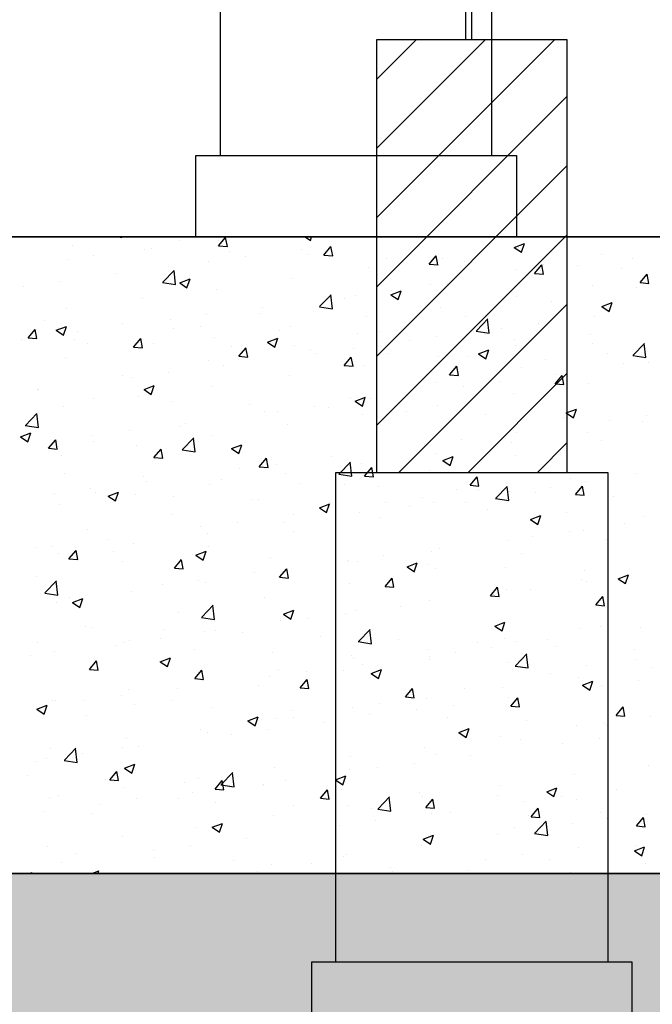
# Model space of a CAD drawing. Units: inches. Extents: x 422436 to 658531, y -172402 to 55707.
# Drawn here: x 434619 to 435265, y -142414 to -141409 of the extents above; entities that cross this region are included whole.
import ezdxf

# ---------------------------------------------------------------- set-up
doc = ezdxf.new("R2010")
doc.units = ezdxf.units.IN
doc.header["$MEASUREMENT"] = 0
doc.layers.add('freecads.com', color=7, linetype='Continuous')
doc.styles.add('$1$ISO', font='isocp2.shx', dxfattribs={"width": 0.8})
doc.styles.add('1650 X LVL 400$0$ISO', font='isocp2.shx', dxfattribs={"width": 0.8})

# ---------------------------------------------------------------- blocks, each defined once
blk = doc.blocks.new('A$C4611967c')
at = {"layer": 'freecads.com'}
h = blk.add_hatch(color=256, dxfattribs=at)
h.dxf.hatch_style = 1
h.paths.add_polyline_path([(8312.2, 5482.4), (7912.2, 5482.4), (7912.2, 882), (14062.2, 882), (14062.2, 5482.4), (13762.2, 5482.4), (13762.2, 1482.4), (10862.2, 1482.4), (10862.2, 5482.4), (10562.2, 5482.4), (10562.2, 1482.4), (8312.2, 1482.4)])
for p, q in [((9090.7, 2715.7), (9090.7, 2215.5)), ((9368.2, 2215.5), (9368.2, 2715.7)), ((9065.7, 2132.2), (9065.7, 2215.5)), ((9065.7, 2215.5), (9393.2, 2215.5)), ((9393.2, 2215.5), (9393.2, 2132.2)), ((8986.6, 2132.2), (8990.4, 2131.8)), ((8990.4, 2131.8), (8990.3, 2132.2)), ((9089, 2123.2), (9096.2, 2131.8)), ((9098, 2122.4), (9096.2, 2131.8)), ((9177.6, 2132.2), (9182.9, 2128.6)), ((9182.9, 2128.6), (9184.1, 2132.2)), ((9268, 2131.9), (9268, 2131.9)), ((8940, 2124), (8940, 2124)), ((9049.1, 2128.4), (9049.1, 2128.4)), ((9088.8, 2128.9), (9088.8, 2128.9)), ((9089, 2123.2), (9098, 2122.4)), ((9196.6, 2113.8), (9203.8, 2122.4)), ((9205.6, 2113), (9203.8, 2122.4)), ((9391, 2121.6), (9401.5, 2125.7)), ((9391, 2121.6), (9398.4, 2116.6)), ((9395.5, 2121.7), (9395.5, 2121.7)), ((9398.4, 2116.6), (9401.5, 2125.7)), ((8961.6, 2113.4), (8961.6, 2113.4)), ((9013, 2119.3), (9013, 2119.3)), ((9020.1, 2120.6), (9020.1, 2120.6)), ((9100.1, 2117.2), (9100.1, 2117.2)), ((9116.5, 2112), (9116.5, 2112)), ((9173.3, 2119.4), (9173.3, 2119.4)), ((9180.2, 2113.9), (9180.2, 2113.9)), ((9196.6, 2113.8), (9205.6, 2113)), ((9304.2, 2104.4), (9311.4, 2113)), ((9313.1, 2103.6), (9311.4, 2113)), ((9480.3, 2114), (9480.3, 2114)), ((8936, 2108.8), (8936, 2108.8)), ((9078.9, 2107), (9078.9, 2107)), ((9260.3, 2110.5), (9260.3, 2110.5)), ((9304.2, 2104.4), (9313.2, 2103.6)), ((9317.6, 2110.4), (9317.6, 2110.4)), ((9340.3, 2107.1), (9340.3, 2107.1)), ((9411.8, 2095), (9419, 2103.6)), ((9420.7, 2094.2), (9419, 2103.6)), ((9420.4, 2103.7), (9420.4, 2103.7)), ((9455.2, 2102.6), (9455.2, 2102.6)), ((9512, 2110.1), (9512, 2110.1)), ((8984.2, 2094.5), (8984.2, 2094.5)), ((9032.1, 2086), (9043.8, 2098.1)), ((9045.2, 2083.6), (9043.6, 2097.9)), ((9241.9, 2100.8), (9241.9, 2100.8)), ((9392.8, 2099), (9392.8, 2099)), ((9411.8, 2095), (9420.7, 2094.2)), ((9417.7, 2097.6), (9417.7, 2097.6)), ((9500.5, 2100.3), (9500.5, 2100.3)), ((9519.4, 2085.6), (9526.6, 2094.2)), ((9528.3, 2084.8), (9526.6, 2094.2)), ((8889.8, 2082.1), (8889.8, 2082.1)), ((8927.4, 2087.1), (8927.4, 2087.1)), ((9031.9, 2085.7), (9045.2, 2083.6)), ((9049.4, 2085.3), (9059.9, 2089.3)), ((9049.4, 2085.3), (9056.8, 2080.2)), ((9056.8, 2080.2), (9059.9, 2089.3)), ((9164.9, 2090.3), (9164.9, 2090.3)), ((9305.4, 2084), (9305.4, 2084)), ((9322.9, 2085.2), (9322.9, 2085.2)), ((9470.7, 2082.3), (9470.7, 2082.3)), ((9519.4, 2085.6), (9528.3, 2084.8)), ((9087, 2079), (9087, 2079)), ((9192.2, 2061.1), (9203.9, 2073.3)), ((9205.3, 2058.8), (9203.6, 2073)), ((9228.6, 2072.7), (9228.6, 2072.7)), ((9264.9, 2073.2), (9275.5, 2077.3)), ((9264.9, 2073.2), (9272.4, 2068.2)), ((9266.1, 2077.7), (9266.1, 2077.7)), ((9272.4, 2068.2), (9275.4, 2077.3)), ((9393.7, 2071.7), (9393.7, 2071.7)), ((9516.3, 2081.1), (9516.3, 2081.1)), ((9011.2, 2069.4), (9011.2, 2069.4)), ((9217.9, 2069), (9217.9, 2069)), ((9428.8, 2066.1), (9428.8, 2066.1)), ((9480.5, 2061.2), (9491, 2065.3)), ((9480.5, 2061.2), (9488, 2056.2)), ((9488, 2056.2), (9491, 2065.3)), ((8934.2, 2058.8), (8934.2, 2058.8)), ((9077, 2052.8), (9077, 2052.8)), ((9130.4, 2053.9), (9130.4, 2053.9)), ((9133.8, 2060.3), (9133.8, 2060.3)), ((9192, 2060.9), (9205.3, 2058.8)), ((9315.8, 2060.5), (9315.8, 2060.5)), ((8910.8, 2047.4), (8910.8, 2047.4)), ((8990.8, 2044), (8990.8, 2044)), ((9039.5, 2047.9), (9039.5, 2047.9)), ((9240.1, 2050.9), (9240.1, 2050.9)), ((9341.3, 2051), (9341.3, 2051)), ((9352.3, 2036.3), (9364, 2048.5)), ((9365.4, 2034), (9363.7, 2048.2)), ((9415.7, 2043.4), (9415.7, 2043.4)), ((9472.6, 2050.9), (9472.6, 2050.9)), ((8894.6, 2029.2), (8901.9, 2037.8)), ((8903.6, 2028.4), (8901.9, 2037.8)), ((8923.3, 2036.9), (8933.8, 2040.9)), ((8923.3, 2036.9), (8930.8, 2031.8)), ((8930.8, 2031.8), (8933.8, 2040.9)), ((8944.7, 2035.4), (8944.7, 2035.4)), ((9042.9, 2038.9), (9042.9, 2038.9)), ((9070.9, 2040.6), (9070.9, 2040.6)), ((9151, 2037.2), (9151, 2037.2)), ((9163, 2040.3), (9163, 2040.3)), ((9231.1, 2033.8), (9231.1, 2033.8)), ((9253.8, 2036), (9253.8, 2036)), ((9352.1, 2036), (9365.4, 2034)), ((9378.2, 2038.5), (9378.2, 2038.5)), ((9468.9, 2032.4), (9468.9, 2032.4)), ((8887.9, 2027.9), (8887.9, 2027.9)), ((8894.6, 2029.2), (8903.6, 2028.4)), ((8942.4, 2027.2), (8942.4, 2027.2)), ((8955.4, 2023.9), (8955.4, 2023.9)), ((9002.2, 2019.8), (9009.5, 2028.4)), ((9011.2, 2019), (9009.5, 2028.4)), ((9022.5, 2023.8), (9022.5, 2023.8)), ((9085.1, 2029.1), (9085.1, 2029.1)), ((9138.9, 2024.9), (9149.4, 2028.9)), ((9138.9, 2024.9), (9146.4, 2019.8)), ((9146.4, 2019.8), (9149.4, 2028.9)), ((9166.3, 2021), (9166.3, 2021)), ((9283.5, 2026), (9283.5, 2026)), ((9311.1, 2030.4), (9311.1, 2030.4)), ((9391.2, 2027.1), (9391.2, 2027.1)), ((9391.9, 2021.8), (9391.9, 2021.8)), ((9471.3, 2023.7), (9471.3, 2023.7)), ((9512.4, 2011.5), (9524.1, 2023.6)), ((9525.5, 2009.1), (9523.8, 2023.4)), ((9002.2, 2019.8), (9011.2, 2019)), ((9009.4, 2019.5), (9009.4, 2019.5)), ((9102.5, 2020.4), (9102.5, 2020.4)), ((9109.8, 2010.4), (9117.1, 2019)), ((9118.8, 2009.6), (9117, 2019)), ((9182.6, 2017.1), (9182.6, 2017.1)), ((9189.1, 2013.6), (9189.1, 2013.6)), ((9226.7, 2018.5), (9226.7, 2018.5)), ((9262.7, 2013.7), (9262.7, 2013.7)), ((9354.5, 2012.9), (9365, 2016.9)), ((9354.5, 2012.9), (9361.9, 2007.8)), ((9361.9, 2007.8), (9365, 2016.9)), ((9486.1, 2013.6), (9486.1, 2013.6)), ((9512.1, 2011.2), (9525.5, 2009.1)), ((8932.3, 2008.9), (8932.3, 2008.9)), ((9078.9, 2006), (9078.9, 2006)), ((9094.4, 2001.1), (9094.4, 2001.1)), ((9109.8, 2010.4), (9118.8, 2009.6)), ((9217.4, 2001), (9224.6, 2009.6)), ((9217.4, 2001), (9226.4, 2000.2)), ((9226.4, 2000.2), (9224.6, 2009.6)), ((9238.2, 2000.9), (9238.2, 2000.9)), ((9314, 2010.6), (9314, 2010.6)), ((9342.8, 2010.3), (9342.8, 2010.3)), ((9422.8, 2006.9), (9422.8, 2006.9)), ((9502.9, 2003.5), (9502.9, 2003.5)), ((9527.8, 2004.2), (9527.8, 2004.2)), ((8991.4, 1991), (8991.4, 1991)), ((9037.6, 1993.6), (9037.6, 1993.6)), ((9325, 1991.6), (9332.2, 2000.2)), ((9325, 1991.6), (9334, 1990.8)), ((9334, 1990.8), (9332.2, 2000.2)), ((9398.6, 1998.5), (9398.6, 1998.5)), ((9432.6, 1982.1), (9439.8, 1990.8)), ((9433.1, 1991.7), (9433.1, 1991.7)), ((9441.5, 1981.4), (9439.8, 1990.8)), ((9000, 1988.7), (9000, 1988.7)), ((9161.2, 1990.4), (9161.2, 1990.4)), ((9311.1, 1983.5), (9311.1, 1983.5)), ((9376.3, 1984.3), (9376.3, 1984.3)), ((9432.6, 1982.1), (9441.6, 1981.4)), ((9467.1, 1982.4), (9467.1, 1982.4)), ((8903.9, 1976), (8903.9, 1976)), ((8905.3, 1976.2), (8905.3, 1976.2)), ((9012.9, 1976.5), (9023.4, 1980.5)), ((9012.9, 1976.5), (9020.3, 1971.5)), ((9020.3, 1971.5), (9023.4, 1980.5)), ((9083.3, 1979.1), (9083.3, 1979.1)), ((9338.7, 1979.3), (9338.7, 1979.3)), ((9390.1, 1971.9), (9390.1, 1971.9)), ((8961, 1967.7), (8961, 1967.7)), ((9007.5, 1969.5), (9007.5, 1969.5)), ((9041.1, 1964.3), (9041.1, 1964.3)), ((9121.1, 1961), (9121.1, 1961)), ((9223.6, 1968.5), (9223.6, 1968.5)), ((9228.5, 1964.5), (9239, 1968.5)), ((9228.5, 1964.5), (9235.9, 1959.4)), ((9235.9, 1959.4), (9238.9, 1968.5)), ((9244, 1966.8), (9244, 1966.8)), ((9312.2, 1960.6), (9312.2, 1960.6)), ((8891.9, 1939.8), (8903.6, 1952)), ((8905, 1937.5), (8903.4, 1951.8)), ((8930.5, 1959), (8930.5, 1959)), ((9136.1, 1953.5), (9136.1, 1953.5)), ((9149.6, 1954.4), (9149.6, 1954.4)), ((9187.2, 1959.4), (9187.2, 1959.4)), ((9201.2, 1957.6), (9201.2, 1957.6)), ((9236.4, 1951), (9236.4, 1951)), ((9281.3, 1954.2), (9281.3, 1954.2)), ((9361.4, 1950.8), (9361.4, 1950.8)), ((9444, 1952.5), (9454.5, 1956.5)), ((9444, 1952.5), (9451.5, 1947.4)), ((9451.5, 1947.4), (9454.5, 1956.5)), ((9054.9, 1942), (9054.9, 1942)), ((9441.4, 1947.4), (9441.4, 1947.4)), ((9488.4, 1945.1), (9488.4, 1945.1)), ((9521.5, 1944), (9521.5, 1944)), ((9525.9, 1950), (9525.9, 1950)), ((8886.8, 1928.1), (8897.4, 1932.1)), ((8891.7, 1939.6), (8905, 1937.5)), ((8894.3, 1923.1), (8897.3, 1932.1)), ((8998.1, 1934.5), (8998.1, 1934.5)), ((9048.7, 1938.5), (9048.7, 1938.5)), ((9159.4, 1940.5), (9159.4, 1940.5)), ((9393.6, 1932.6), (9393.6, 1932.6)), ((9465.3, 1932.5), (9465.3, 1932.5)), ((8886.8, 1928.1), (8894.3, 1923.1)), ((8915.5, 1916.4), (8922.7, 1925)), ((8924.4, 1915.6), (8922.7, 1925)), ((8960.5, 1929.5), (8960.5, 1929.5)), ((8961.2, 1923.5), (8961.2, 1923.5)), ((9052, 1915), (9063.7, 1927.2)), ((9065.1, 1912.7), (9063.4, 1926.9)), ((9081.5, 1929.2), (9081.5, 1929.2)), ((9336.8, 1925.1), (9336.8, 1925.1)), ((9388.3, 1921.9), (9388.3, 1921.9)), ((9479.9, 1924.1), (9479.9, 1924.1)), ((8915.5, 1916.4), (8924.4, 1915.6)), ((9005.7, 1919.6), (9005.7, 1919.6)), ((9023, 1907), (9030.3, 1915.6)), ((9032, 1906.2), (9030.3, 1915.6)), ((9051.8, 1914.8), (9065.1, 1912.7)), ((9102.4, 1916.1), (9112.9, 1920.1)), ((9102.4, 1916.1), (9109.9, 1911.1)), ((9109.9, 1911.1), (9112.9, 1920.1)), ((9299.3, 1920.2), (9299.3, 1920.2)), ((9310.3, 1910.7), (9310.3, 1910.7)), ((8928.7, 1909), (8928.7, 1909)), ((9023, 1907), (9032, 1906.2)), ((9130.6, 1897.6), (9137.9, 1906.2)), ((9139.6, 1896.8), (9137.9, 1906.2)), ((9204.5, 1907.7), (9204.5, 1907.7)), ((9212.1, 1890.2), (9223.8, 1902.4)), ((9225.2, 1887.9), (9223.5, 1902.1)), ((9234.6, 1901.1), (9234.6, 1901.1)), ((9318, 1904.1), (9328.5, 1908.1)), ((9318, 1904.1), (9325.4, 1899)), ((9325.4, 1899), (9328.5, 1908.1)), ((9392.4, 1909), (9392.4, 1909)), ((8931.8, 1891.1), (8931.8, 1891.1)), ((9110.2, 1895.3), (9110.2, 1895.3)), ((9130.6, 1897.6), (9139.6, 1896.8)), ((9147.7, 1900.2), (9147.7, 1900.2)), ((9157.6, 1890.5), (9157.6, 1890.5)), ((9238.2, 1888.1), (9245.5, 1896.8)), ((9247.2, 1887.3), (9245.4, 1896.8)), ((9304.9, 1894), (9304.9, 1894)), ((9486.5, 1890.8), (9486.5, 1890.8)), ((9515.8, 1891.1), (9515.8, 1891.1)), ((9011.9, 1887.7), (9011.9, 1887.7)), ((9015.4, 1882.8), (9015.4, 1882.8)), ((9091.9, 1884.3), (9091.9, 1884.3)), ((9172, 1880.9), (9172, 1880.9)), ((9211.9, 1889.9), (9225.2, 1887.9)), ((9238.2, 1888.1), (9247.2, 1887.4)), ((9345.8, 1878.7), (9353, 1887.3)), ((9354.8, 1877.9), (9353, 1887.3)), ((9448.9, 1885.9), (9448.9, 1885.9)), ((9463.4, 1882.6), (9463.4, 1882.6)), ((8921.1, 1870.4), (8921.1, 1870.4)), ((8958.6, 1875.3), (8958.6, 1875.3)), ((8963.4, 1870.9), (8963.4, 1870.9)), ((8976.4, 1867.7), (8986.9, 1871.7)), ((8983.8, 1862.7), (8986.9, 1871.7)), ((9079.7, 1879.3), (9079.7, 1879.3)), ((9217.4, 1879), (9217.4, 1879)), ((9252.1, 1877.5), (9252.1, 1877.5)), ((9332.2, 1874.2), (9332.2, 1874.2)), ((9345.8, 1878.7), (9354.8, 1877.9)), ((9354.2, 1873.4), (9354.2, 1873.4)), ((9372.2, 1865.4), (9383.9, 1877.5)), ((9385.3, 1863), (9383.6, 1877.3)), ((9386.4, 1872), (9386.4, 1872)), ((9412.2, 1870.8), (9412.2, 1870.8)), ((9428.3, 1876.1), (9428.3, 1876.1)), ((9453.4, 1869.3), (9460.6, 1877.9)), ((9462.4, 1868.5), (9460.6, 1877.9)), ((8976.4, 1867.7), (8983.8, 1862.7)), ((9003.9, 1869.7), (9003.9, 1869.7)), ((9043.5, 1867.5), (9043.5, 1867.5)), ((9123.6, 1864.2), (9123.6, 1864.2)), ((9130, 1864), (9130, 1864)), ((9203.6, 1860.8), (9203.6, 1860.8)), ((9259.8, 1861), (9259.8, 1861)), ((9297.4, 1865.9), (9297.4, 1865.9)), ((9308.5, 1860.8), (9308.5, 1860.8)), ((9340.9, 1861.1), (9340.9, 1861.1)), ((9371.9, 1865.1), (9385.3, 1863)), ((9453.4, 1869.3), (9462.4, 1868.5)), ((9492.3, 1867.4), (9492.3, 1867.4)), ((8926.9, 1859.1), (8926.9, 1859.1)), ((9192, 1855.7), (9202.5, 1859.7)), ((9192, 1855.7), (9199.4, 1850.7)), ((9199.4, 1850.7), (9202.4, 1859.7)), ((9232.8, 1851.1), (9232.8, 1851.1)), ((9283.7, 1857.4), (9283.7, 1857.4)), ((9363.8, 1854), (9363.8, 1854)), ((9443.9, 1850.6), (9443.9, 1850.6)), ((9042.5, 1849), (9042.5, 1849)), ((9108.3, 1841), (9108.3, 1841)), ((9155.7, 1840.6), (9155.7, 1840.6)), ((9165.1, 1848.5), (9165.1, 1848.5)), ((9253.4, 1846.1), (9253.4, 1846.1)), ((9407.5, 1843.7), (9418, 1847.7)), ((9407.5, 1843.7), (9415, 1838.7)), ((9415, 1838.7), (9418, 1847.7)), ((9523.9, 1847.2), (9523.9, 1847.2)), ((8955, 1834), (8955, 1834)), ((9070.7, 1836.1), (9070.7, 1836.1)), ((9165.9, 1831.1), (9165.9, 1831.1)), ((9447, 1831.7), (9447, 1831.7)), ((9461.6, 1832.6), (9461.6, 1832.6)), ((9503.8, 1839.2), (9503.8, 1839.2)), ((8976, 1823.6), (8976, 1823.6)), ((9077.8, 1829.3), (9077.8, 1829.3)), ((9384.6, 1822.1), (9384.6, 1822.1)), ((9409.4, 1826.7), (9409.4, 1826.7)), ((9485.6, 1823.6), (9485.6, 1823.6)), ((8901.9, 1814.8), (8901.9, 1814.8)), ((8919.2, 1816.1), (8919.2, 1816.1)), ((8936.3, 1803.6), (8943.5, 1812.2)), ((8945.2, 1802.8), (8943.5, 1812.2)), ((8982, 1811.5), (8982, 1811.5)), ((9002.1, 1819.7), (9002.1, 1819.7)), ((9065.9, 1807.3), (9076.4, 1811.4)), ((9073.4, 1802.3), (9076.4, 1811.4)), ((9078.4, 1816.1), (9078.4, 1816.1)), ((9306.7, 1810.8), (9306.7, 1810.8)), ((9314.7, 1814.3), (9314.7, 1814.3)), ((8925.1, 1809.2), (8925.1, 1809.2)), ((8936.3, 1803.6), (8945.2, 1802.8)), ((8990.9, 1801), (8990.9, 1801)), ((9043.9, 1794.1), (9051.1, 1802.8)), ((9052.8, 1793.3), (9051.1, 1802.7)), ((9062.1, 1808.1), (9062.1, 1808.1)), ((9065.9, 1807.3), (9073.4, 1802.3)), ((9142.2, 1804.7), (9142.2, 1804.7)), ((9220.4, 1801.8), (9220.4, 1801.8)), ((9222.2, 1801.3), (9222.2, 1801.3)), ((9230.9, 1801.2), (9230.9, 1801.2)), ((9257.9, 1806.8), (9257.9, 1806.8)), ((9398.1, 1808.6), (9398.1, 1808.6)), ((9043.9, 1794.1), (9052.8, 1793.4)), ((9151.4, 1784.7), (9158.7, 1793.3)), ((9153.9, 1790.7), (9153.9, 1790.7)), ((9160.4, 1783.9), (9158.7, 1793.3)), ((9281.5, 1795.3), (9292, 1799.3)), ((9281.5, 1795.3), (9289, 1790.3)), ((9288.9, 1790.3), (9292, 1799.3)), ((9302.3, 1797.9), (9302.3, 1797.9)), ((9310.7, 1793.6), (9310.7, 1793.6)), ((9382.4, 1794.5), (9382.4, 1794.5)), ((9462.5, 1791.2), (9462.5, 1791.2)), ((8903.5, 1786), (8903.5, 1786)), ((8911.8, 1768.9), (8923.5, 1781.1)), ((8924.9, 1766.6), (8923.2, 1780.8)), ((9068.8, 1781.9), (9068.8, 1781.9)), ((9125.6, 1789.4), (9125.6, 1789.4)), ((9151.4, 1784.7), (9160.4, 1783.9)), ((9259, 1775.3), (9266.3, 1783.9)), ((9268, 1774.5), (9266.3, 1783.9)), ((9459.8, 1782.7), (9459.8, 1782.7)), ((9464.3, 1780), (9464.3, 1780)), ((9497.1, 1783.3), (9507.6, 1787.3)), ((9497.1, 1783.3), (9504.5, 1778.3)), ((9504.5, 1778.3), (9507.6, 1787.3)), ((9000.2, 1769.8), (9000.2, 1769.8)), ((9031.3, 1776.9), (9031.3, 1776.9)), ((9076, 1779.4), (9076, 1779.4)), ((9223.2, 1778.6), (9223.2, 1778.6)), ((9259, 1775.3), (9268, 1774.5)), ((9366.6, 1765.9), (9373.9, 1774.5)), ((9375.6, 1765.1), (9373.8, 1774.5)), ((9382.8, 1772.1), (9382.8, 1772.1)), ((9407.5, 1772.5), (9407.5, 1772.5)), ((8911.6, 1768.6), (8924.9, 1766.6)), ((8936.5, 1764.5), (8936.5, 1764.5)), ((8939.9, 1758.9), (8950.4, 1763)), ((8947.3, 1753.9), (8950.4, 1763)), ((9135.7, 1763.6), (9135.7, 1763.6)), ((9304.9, 1760.9), (9304.9, 1760.9)), ((9366.6, 1765.9), (9375.6, 1765.1)), ((9370, 1767.6), (9370, 1767.6)), ((9474.2, 1756.5), (9481.4, 1765.1)), ((9483.2, 1755.7), (9481.4, 1765.1)), ((8923.2, 1759.2), (8923.2, 1759.2)), ((8939.9, 1758.9), (8947.3, 1753.9)), ((9071.9, 1744.1), (9083.6, 1756.2)), ((9085, 1741.7), (9083.3, 1756)), ((9155.5, 1746.9), (9166, 1751)), ((9162.9, 1741.9), (9166, 1751)), ((9229.1, 1751.3), (9229.1, 1751.3)), ((9275.3, 1755.1), (9275.3, 1755.1)), ((9474.2, 1756.5), (9483.2, 1755.7)), ((9048.2, 1748.5), (9048.2, 1748.5)), ((9071.7, 1743.8), (9085, 1741.7)), ((9152.1, 1740.7), (9152.1, 1740.7)), ((9155.5, 1746.9), (9162.9, 1741.9)), ((9180.9, 1742.7), (9180.9, 1742.7)), ((9218.4, 1747.6), (9218.4, 1747.6)), ((8952.8, 1734.8), (8952.8, 1734.8)), ((8960.8, 1733.5), (8960.8, 1733.5)), ((9032.9, 1731.4), (9032.9, 1731.4)), ((9074.2, 1729.5), (9074.2, 1729.5)), ((9086.2, 1730.2), (9086.2, 1730.2)), ((9232, 1719.2), (9243.7, 1731.4)), ((9245.1, 1716.9), (9243.4, 1731.2)), ((9371, 1734.9), (9381.5, 1738.9)), ((9371, 1734.9), (9378.5, 1729.9)), ((9378.5, 1729.9), (9381.5, 1738.9)), ((9458, 1732.8), (9458, 1732.8)), ((9479.4, 1734.1), (9479.4, 1734.1)), ((9519.6, 1733.3), (9519.6, 1733.3)), ((8998.4, 1719.9), (8998.4, 1719.9)), ((9029.3, 1722.7), (9029.3, 1722.7)), ((9113, 1728), (9113, 1728)), ((9193, 1724.7), (9193, 1724.7)), ((9273.1, 1721.3), (9273.1, 1721.3)), ((9381, 1722.2), (9381, 1722.2)), ((9424.9, 1720.8), (9424.9, 1720.8)), ((8904.4, 1718), (8904.4, 1718)), ((8921.4, 1709.3), (8921.4, 1709.3)), ((8984.4, 1714.7), (8984.4, 1714.7)), ((8991.8, 1717.8), (8991.8, 1717.8)), ((9064.5, 1711.3), (9064.5, 1711.3)), ((9231.7, 1719), (9245.1, 1716.9)), ((9303, 1710.9), (9303, 1710.9)), ((9353.2, 1717.9), (9353.2, 1717.9)), ((9368.1, 1713.3), (9368.1, 1713.3)), ((9391.9, 1719.1), (9391.9, 1719.1)), ((9433.3, 1714.5), (9433.3, 1714.5)), ((9513.3, 1711.1), (9513.3, 1711.1)), ((8897.1, 1705.3), (8897.1, 1705.3)), ((8957.1, 1690.7), (8964.3, 1699.3)), ((8966, 1689.9), (8964.3, 1699.3)), ((9029.4, 1698.5), (9039.9, 1702.6)), ((9036.9, 1693.5), (9039.9, 1702.6)), ((9144.6, 1707.9), (9144.6, 1707.9)), ((9224.7, 1704.5), (9224.7, 1704.5)), ((9227.3, 1701.3), (9227.3, 1701.3)), ((9304.5, 1704.1), (9304.5, 1704.1)), ((9304.7, 1701.1), (9304.7, 1701.1)), ((9330.5, 1708.4), (9330.5, 1708.4)), ((9392.1, 1694.4), (9403.8, 1706.6)), ((9405.2, 1692.1), (9403.5, 1706.3)), ((9515.4, 1701.2), (9515.4, 1701.2)), ((8957.1, 1690.7), (8966, 1689.9)), ((9029.4, 1698.5), (9036.9, 1693.5)), ((9064.7, 1681.3), (9071.9, 1689.9)), ((9073.6, 1680.5), (9071.9, 1689.9)), ((9150.3, 1690.8), (9150.3, 1690.8)), ((9235.8, 1695.9), (9235.8, 1695.9)), ((9245, 1686.5), (9255.5, 1690.6)), ((9252.4, 1681.5), (9255.5, 1690.6)), ((9384.8, 1697.7), (9384.8, 1697.7)), ((9391.8, 1694.1), (9405.2, 1692.1)), ((9464.9, 1694.4), (9464.9, 1694.4)), ((9531.9, 1692.4), (9531.9, 1692.4)), ((9064.7, 1681.3), (9073.6, 1680.5)), ((9072.4, 1679.5), (9072.4, 1679.5)), ((9141.4, 1683.5), (9141.4, 1683.5)), ((9172.3, 1671.9), (9179.5, 1680.5)), ((9179, 1688.5), (9179, 1688.5)), ((9181.2, 1671.1), (9179.5, 1680.5)), ((9217, 1689.1), (9217, 1689.1)), ((9245, 1686.5), (9252.5, 1681.5)), ((9427.9, 1686.2), (9427.9, 1686.2)), ((9456.1, 1682.8), (9456.1, 1682.8)), ((9517.7, 1679.1), (9517.7, 1679.1)), ((8996.6, 1669.9), (8996.6, 1669.9)), ((9046.7, 1671), (9046.7, 1671)), ((9129.5, 1674.1), (9129.5, 1674.1)), ((9172.3, 1671.9), (9181.2, 1671.1)), ((9279.8, 1662.5), (9287.1, 1671.1)), ((9288.8, 1661.7), (9287.1, 1671.1)), ((9340.4, 1671.2), (9340.4, 1671.2)), ((9379.1, 1672.3), (9379.1, 1672.3)), ((9460.6, 1674.5), (9471.1, 1678.6)), ((9460.6, 1674.5), (9468, 1669.5)), ((9468, 1669.5), (9471.1, 1678.6)), ((9480.2, 1674.1), (9480.2, 1674.1)), ((8919.6, 1659.4), (8919.6, 1659.4)), ((8989.9, 1663.6), (8989.9, 1663.6)), ((9042, 1659), (9042, 1659)), ((9279.8, 1662.5), (9288.8, 1661.7)), ((9301.2, 1661), (9301.2, 1661)), ((9385.4, 1661.7), (9385.4, 1661.7)), ((9387.4, 1653.1), (9394.7, 1661.7)), ((9396.4, 1652.3), (9394.7, 1661.7)), ((8903.4, 1650.2), (8913.9, 1654.2)), ((8903.4, 1650.2), (8910.9, 1645.1)), ((8910.8, 1645.1), (8913.9, 1654.2)), ((8923, 1658.6), (8923, 1658.6)), ((8952.3, 1658.6), (8952.3, 1658.6)), ((9003, 1655.2), (9003, 1655.2)), ((9083.1, 1651.8), (9083.1, 1651.8)), ((9225.5, 1651.4), (9225.5, 1651.4)), ((9252.9, 1656.1), (9252.9, 1656.1)), ((9291.1, 1649.2), (9291.1, 1649.2)), ((9328.6, 1654.2), (9328.6, 1654.2)), ((9387.4, 1653.1), (9396.4, 1652.3)), ((9495, 1643.7), (9502.3, 1652.3)), ((9504, 1642.9), (9502.3, 1652.3)), ((8954.6, 1644), (8954.6, 1644)), ((9119, 1638.2), (9129.5, 1642.2)), ((9126.4, 1633.1), (9129.5, 1642.2)), ((9148.4, 1640.8), (9148.4, 1640.8)), ((9163.2, 1648.4), (9163.2, 1648.4)), ((9165.5, 1641.1), (9165.5, 1641.1)), ((9243.3, 1645), (9243.3, 1645)), ((9323.3, 1641.6), (9323.3, 1641.6)), ((9495, 1643.7), (9504, 1642.9)), ((9530.1, 1642.5), (9530.1, 1642.5)), ((9070.5, 1629.6), (9070.5, 1629.6)), ((9119, 1638.2), (9126.4, 1633.1)), ((9139.5, 1629.3), (9139.5, 1629.3)), ((9196.3, 1636.8), (9196.3, 1636.8)), ((9334.5, 1626.1), (9345, 1630.2)), ((9342, 1621.1), (9345, 1630.2)), ((9403.4, 1638.3), (9403.4, 1638.3)), ((9454.3, 1632.9), (9454.3, 1632.9)), ((9483.5, 1634.9), (9483.5, 1634.9)), ((9485.2, 1633.7), (9485.2, 1633.7)), ((8994.8, 1620), (8994.8, 1620)), ((9078, 1626.1), (9078, 1626.1)), ((9102, 1624.3), (9102, 1624.3)), ((9334.5, 1626.1), (9342, 1621.1)), ((9377.3, 1622.3), (9377.3, 1622.3)), ((9478.2, 1619.9), (9478.2, 1619.9)), ((8917.8, 1609.4), (8917.8, 1609.4)), ((8931.7, 1597.9), (8943.4, 1610.1)), ((8944.8, 1595.6), (8943.1, 1609.9)), ((8990.5, 1611.1), (8990.5, 1611.1)), ((9007.2, 1611.9), (9007.2, 1611.9)), ((9299.4, 1611.1), (9299.4, 1611.1)), ((9397.7, 1618.7), (9397.7, 1618.7)), ((9440.7, 1615), (9440.7, 1615)), ((8912.9, 1599.5), (8912.9, 1599.5)), ((8950.4, 1604.4), (8950.4, 1604.4)), ((9223.6, 1601.5), (9223.6, 1601.5)), ((9310.2, 1603.6), (9310.2, 1603.6)), ((9346, 1602.5), (9346, 1602.5)), ((8903, 1596.1), (8903, 1596.1)), ((8931.5, 1597.7), (8944.8, 1595.6)), ((8992.9, 1589.8), (9003.4, 1593.8)), ((8992.9, 1589.8), (9000.4, 1584.7)), ((9000.4, 1584.7), (9003.4, 1593.8)), ((9146.6, 1590.9), (9146.6, 1590.9)), ((9222.7, 1588.6), (9222.7, 1588.6)), ((9251.6, 1590.1), (9251.6, 1590.1)), ((9289.2, 1595), (9289.2, 1595)), ((9528.3, 1592.6), (9528.3, 1592.6)), ((8893.8, 1581.9), (8893.8, 1581.9)), ((8973.8, 1578.5), (8973.8, 1578.5)), ((8977.9, 1577.9), (8985.1, 1586.5)), ((8986.9, 1577.1), (8985.1, 1586.5)), ((9068.7, 1579.7), (9068.7, 1579.7)), ((9091.8, 1573.1), (9103.5, 1585.3)), ((9104.9, 1570.8), (9103.2, 1585)), ((9208.5, 1577.8), (9219, 1581.8)), ((9215.9, 1572.7), (9219, 1581.8)), ((9452.5, 1583), (9452.5, 1583)), ((8977.9, 1577.9), (8986.9, 1577.1)), ((8992.9, 1570.1), (8992.9, 1570.1)), ((9053.9, 1575.1), (9053.9, 1575.1)), ((9085.5, 1568.5), (9092.7, 1577.1)), ((9085.5, 1568.5), (9094.4, 1567.7)), ((9091.5, 1572.9), (9104.9, 1570.8)), ((9094.4, 1567.7), (9092.7, 1577.1)), ((9100.1, 1570.1), (9100.1, 1570.1)), ((9134, 1571.8), (9134, 1571.8)), ((9135.3, 1573.6), (9135.3, 1573.6)), ((9156.9, 1577.6), (9156.9, 1577.6)), ((9208.5, 1577.8), (9216, 1572.7)), ((9375.5, 1572.4), (9375.5, 1572.4)), ((9424.1, 1565.8), (9434.6, 1569.8)), ((9431.5, 1560.7), (9434.6, 1569.8)), ((8915.9, 1559.5), (8915.9, 1559.5)), ((8925.4, 1561.8), (8925.4, 1561.8)), ((9047.8, 1558.6), (9047.8, 1558.6)), ((9062.5, 1565.2), (9062.5, 1565.2)), ((9193.1, 1559.1), (9200.3, 1567.7)), ((9193.1, 1559.1), (9202, 1558.3)), ((9202, 1558.3), (9200.3, 1567.7)), ((9214.1, 1568.4), (9214.1, 1568.4)), ((9251.9, 1548.3), (9263.6, 1560.5)), ((9265, 1546), (9263.3, 1560.2)), ((9294.1, 1565), (9294.1, 1565)), ((9297.6, 1561.1), (9297.6, 1561.1)), ((9374.2, 1561.6), (9374.2, 1561.6)), ((9424.1, 1565.8), (9431.5, 1560.7)), ((9438.8, 1560.8), (9438.8, 1560.8)), ((9495.6, 1568.2), (9495.6, 1568.2)), ((8967.8, 1552.7), (8967.8, 1552.7)), ((9005.5, 1558.4), (9005.5, 1558.4)), ((9085.5, 1555), (9085.5, 1555)), ((9165.6, 1551.6), (9165.6, 1551.6)), ((9221.8, 1551.5), (9221.8, 1551.5)), ((9300.7, 1549.7), (9307.9, 1558.3)), ((9300.7, 1549.7), (9309.6, 1548.9)), ((9309.6, 1548.9), (9307.9, 1558.3)), ((9401.2, 1555.8), (9401.2, 1555.8)), ((9408.2, 1540.2), (9415.5, 1548.9)), ((9417.2, 1539.4), (9415.5, 1548.9)), ((9454.3, 1558.2), (9454.3, 1558.2)), ((8911, 1545.2), (8911, 1545.2)), ((8960.3, 1543.6), (8960.3, 1543.6)), ((9144.8, 1541), (9144.8, 1541)), ((9245.7, 1548.2), (9245.7, 1548.2)), ((9251.6, 1548), (9265, 1546)), ((9306.5, 1543.3), (9306.5, 1543.3)), ((9325.8, 1544.8), (9325.8, 1544.8)), ((9405.8, 1541.5), (9405.8, 1541.5)), ((9408.2, 1540.2), (9417.2, 1539.5)), ((9479, 1544.2), (9479, 1544.2)), ((9515.8, 1530.8), (9523.1, 1539.4)), ((9524.8, 1530), (9523.1, 1539.4)), ((9526.4, 1542.6), (9526.4, 1542.6)), ((9066.9, 1529.7), (9066.9, 1529.7)), ((9082.5, 1529.4), (9093, 1533.4)), ((9082.5, 1529.4), (9089.9, 1524.4)), ((9089.9, 1524.4), (9093, 1533.4)), ((9212.1, 1530.9), (9212.1, 1530.9)), ((9249.7, 1535.9), (9249.7, 1535.9)), ((9391.5, 1529.2), (9391.5, 1529.2)), ((9412, 1523.5), (9423.6, 1535.6)), ((9425.1, 1521.1), (9423.4, 1535.4)), ((9450.7, 1533), (9450.7, 1533)), ((9485.9, 1538.1), (9485.9, 1538.1)), ((9515.8, 1530.8), (9524.8, 1530)), ((8991.1, 1520.1), (8991.1, 1520.1)), ((9117.4, 1518.4), (9117.4, 1518.4)), ((9298, 1517.4), (9308.5, 1521.4)), ((9305.5, 1512.3), (9308.5, 1521.4)), ((9373.7, 1522.5), (9373.7, 1522.5)), ((9411.7, 1523.2), (9425.1, 1521.1)), ((8914.1, 1509.6), (8914.1, 1509.6)), ((9060.6, 1511), (9060.6, 1511)), ((9295.8, 1511.2), (9295.8, 1511.2)), ((9298, 1517.4), (9305.5, 1512.3)), ((9304, 1514.1), (9304, 1514.1)), ((9456.1, 1509.1), (9456.1, 1509.1)), ((9513.6, 1505.4), (9524.1, 1509.4)), ((9514.9, 1511.2), (9514.9, 1511.2)), ((9521.1, 1500.3), (9524.1, 1509.4)), ((8944, 1502.3), (8944, 1502.3)), ((9023.1, 1506), (9023.1, 1506)), ((9024.1, 1498.9), (9024.1, 1498.9)), ((9216.5, 1499.1), (9216.5, 1499.1)), ((9220, 1501.6), (9220, 1501.6)), ((9399.3, 1501.6), (9399.3, 1501.6)), ((9513.6, 1505.4), (9521.1, 1500.3)), ((8928.3, 1493.6), (8928.3, 1493.6)), ((9104.1, 1495.5), (9104.1, 1495.5)), ((9143, 1491), (9143, 1491)), ((9184.2, 1492.1), (9184.2, 1492.1)), ((9264.3, 1488.7), (9264.3, 1488.7)), ((9361.8, 1496.7), (9361.8, 1496.7)), ((9427.4, 1496.2), (9427.4, 1496.2)), ((9524.6, 1492.7), (9524.6, 1492.7)), ((8897.6, 1482.2), (8898.3, 1483.1)), ((8898.5, 1482.2), (8898.3, 1483.1)), ((8959.5, 1482.2), (8966.9, 1485)), ((8966, 1482.2), (8966.9, 1485)), ((9129.1, 1484.1), (9129.1, 1484.1)), ((9267, 1484.2), (9267, 1484.2)), ((9344.4, 1485.4), (9344.4, 1485.4)), ((9448.9, 1483.1), (9448.9, 1483.1))]:
    blk.add_line(p, q, dxfattribs=at)
at = {"layer": 'freecads.com', "ltscale": 2}
for p, q in [((26918.7, 2132.4), (0, 2132.4)), ((26918.7, 1482.4), (0, 1482.4))]:
    blk.add_line(p, q, dxfattribs=at)
at = {"layer": 'freecads.com', "ltscale": 125}
for p, q in [((8312.2, 2132.2), (10562.2, 2132.2)), ((8312.2, 1482.4), (10562.2, 1482.4))]:
    blk.add_line(p, q, dxfattribs=at)
at = {"layer": 'freecads.com', "width": 0.8}
for tag, p, height, style in [('LEVEL', (1980.2, 151668.6), 187.5, '$1$ISO'), ('FLOOR', (2505.4, 151387.2), 187.5, '$1$ISO'), ('LEVEL', (1980.2, 149893.6), 187.5, '$1$ISO'), ('FLOOR', (2505.4, 149612.2), 187.5, '$1$ISO'), ('LEVEL', (1980.2, 146493.4), 187.5, '$1$ISO'), ('FLOOR', (2505.4, 146212), 187.5, '$1$ISO'), ('LEVEL', (12533.2, 143573.2), 125, '$1$ISO'), ('LEVEL', (1980.2, 143418.6), 187.5, '1650 X LVL 400$0$ISO'), ('FLOOR', (12883.3, 143385.6), 125, '$1$ISO'), ('FLOOR', (2505.4, 143137.2), 187.5, '1650 X LVL 400$0$ISO'), ('LEVEL', (1985.4, 139493.6), 187.5, '$1$ISO'), ('FLOOR', (2510.6, 139212.2), 187.5, '$1$ISO'), ('LEVEL', (1980.2, 135468.6), 187.5, '$1$ISO'), ('FLOOR', (2505.4, 135187.2), 187.5, '$1$ISO'), ('LEVEL', (1980.2, 131443.6), 187.5, '$1$ISO'), ('FLOOR', (2505.4, 131162.2), 187.5, '$1$ISO'), ('LEVEL', (1980.2, 127418.6), 187.5, '$1$ISO'), ('FLOOR', (2505.4, 127137.2), 187.5, '$1$ISO'), ('LEVEL', (1980.2, 123393.6), 187.5, '$1$ISO'), ('FLOOR', (2505.4, 123112.2), 187.5, '$1$ISO'), ('LEVEL', (1980.2, 119368.6), 187.5, '$1$ISO'), ('FLOOR', (2505.4, 119087.2), 187.5, '$1$ISO'), ('LEVEL', (1980.2, 115343.6), 187.5, '$1$ISO'), ('FLOOR', (2505.4, 115062.2), 187.5, '$1$ISO'), ('LEVEL', (1980.2, 111318.6), 187.5, '$1$ISO'), ('FLOOR', (2505.4, 111037.2), 187.5, '$1$ISO'), ('LEVEL', (1980.2, 107293.6), 187.5, '$1$ISO'), ('FLOOR', (2505.4, 107012.2), 187.5, '$1$ISO'), ('LEVEL', (1980.2, 103268.6), 187.5, '$1$ISO'), ('FLOOR', (2505.4, 102987.2), 187.5, '$1$ISO'), ('LEVEL', (1980.2, 99243.6), 187.5, '1650 X LVL 400$0$ISO'), ('FLOOR', (2505.4, 98962.2), 187.5, '1650 X LVL 400$0$ISO'), ('LEVEL', (1980.2, 95218.6), 187.5, '1650 X LVL 400$0$ISO'), ('FLOOR', (2505.4, 94937.2), 187.5, '1650 X LVL 400$0$ISO'), ('LEVEL', (1980.2, 91193.6), 187.5, '1650 X LVL 400$0$ISO'), ('FLOOR', (2505.4, 90912.2), 187.5, '1650 X LVL 400$0$ISO'), ('LEVEL', (1980.2, 87168.6), 187.5, '1650 X LVL 400$0$ISO'), ('FLOOR', (2505.4, 86887.2), 187.5, '1650 X LVL 400$0$ISO'), ('LEVEL', (1980.2, 83143.6), 187.5, '1650 X LVL 400$0$ISO'), ('FLOOR', (2505.4, 82862.2), 187.5, '1650 X LVL 400$0$ISO'), ('LEVEL', (1980.2, 79118.6), 187.5, '1650 X LVL 400$0$ISO'), ('FLOOR', (2505.4, 78837.2), 187.5, '1650 X LVL 400$0$ISO'), ('LEVEL', (1980.2, 73118.6), 187.5, '1650 X LVL 400$0$ISO'), ('FLOOR', (2505.4, 72837.2), 187.5, '1650 X LVL 400$0$ISO'), ('LEVEL', (1980.2, 69093.6), 187.5, '1650 X LVL 400$0$ISO'), ('FLOOR', (2505.4, 68812.2), 187.5, '1650 X LVL 400$0$ISO'), ('LEVEL', (1980.2, 65068.6), 187.5, '1650 X LVL 400$0$ISO'), ('FLOOR', (2505.4, 64787.2), 187.5, '1650 X LVL 400$0$ISO'), ('LEVEL', (1980.2, 61043.6), 187.5, '1650 X LVL 400$0$ISO'), ('FLOOR', (2505.4, 60762.2), 187.5, '1650 X LVL 400$0$ISO'), ('LEVEL', (1980.2, 57018.6), 187.5, '1650 X LVL 400$0$ISO'), ('FLOOR', (2505.4, 56737.2), 187.5, '1650 X LVL 400$0$ISO'), ('LEVEL', (1980.2, 52993.6), 187.5, '1650 X LVL 400$0$ISO'), ('FLOOR', (2505.4, 52712.2), 187.5, '1650 X LVL 400$0$ISO'), ('LEVEL', (1980.2, 48968.6), 187.5, '1650 X LVL 400$0$ISO'), ('FLOOR', (2505.4, 48687.2), 187.5, '1650 X LVL 400$0$ISO'), ('LEVEL', (1980.2, 44943.6), 187.5, '1650 X LVL 400$0$ISO'), ('FLOOR', (2505.4, 44662.2), 187.5, '1650 X LVL 400$0$ISO'), ('LEVEL', (1980.2, 40918.6), 187.5, '1650 X LVL 400$0$ISO'), ('FLOOR', (2505.4, 40637.2), 187.5, '1650 X LVL 400$0$ISO'), ('LEVEL', (1980.2, 36893.6), 187.5, '1650 X LVL 400$0$ISO'), ('FLOOR', (2505.4, 36612.2), 187.5, '1650 X LVL 400$0$ISO'), ('LEVEL', (1980.2, 32868.6), 187.5, '1650 X LVL 400$0$ISO'), ('FLOOR', (2505.4, 32587.2), 187.5, '1650 X LVL 400$0$ISO'), ('LEVEL', (1980.2, 28843.6), 187.5, '1650 X LVL 400$0$ISO'), ('FLOOR', (2505.4, 28562.2), 187.5, '1650 X LVL 400$0$ISO'), ('LEVEL', (1980.2, 24818.6), 187.5, '1650 X LVL 400$0$ISO'), ('FLOOR', (2505.4, 24537.2), 187.5, '1650 X LVL 400$0$ISO'), ('LEVEL', (1980.2, 20793.6), 187.5, '1650 X LVL 400$0$ISO'), ('FLOOR', (2505.4, 20512.2), 187.5, '1650 X LVL 400$0$ISO'), ('LEVEL', (1980.2, 16768.6), 187.5, '1650 X LVL 400$0$ISO'), ('FLOOR', (2505.4, 16487.2), 187.5, '1650 X LVL 400$0$ISO'), ('LEVEL', (1980.2, 12568.6), 187.5, '1650 X LVL 400$0$ISO'), ('FLOOR', (2505.4, 12287.2), 187.5, '1650 X LVL 400$0$ISO'), ('LEVEL', (1980.2, 6568.6), 187.5, '1650 X LVL 400$0$ISO'), ('FLOOR', (2505.4, 6287.2), 187.5, '1650 X LVL 400$0$ISO'), ('LEVEL', (1980.2, 2718.6), 187.5, '1650 X LVL 400$0$ISO'), ('FLOOR', (2505.4, 2437.2), 187.5, '1650 X LVL 400$0$ISO'), ('LEVEL', (2305.9, 2068.6), 187.5, '1650 X LVL 400$0$ISO'), ('FLOOR', (2831.1, 1787.2), 187.5, '1650 X LVL 400$0$ISO')]:
    blk.add_attdef(tag, p, '', height=height, dxfattribs=dict(at, style=style))
blk = doc.blocks.new('A$C1f99a3dd')
at = {"layer": 'freecads.com', "ltscale": 0.1}
for p, q in [((12638.9, 3157.8), (12638.9, 6021.8)), ((12644.9, 3157.8), (12644.9, 6021.8))]:
    blk.add_line(p, q, dxfattribs=at)
at = {"layer": 'freecads.com'}
for p, q in [((12547.8, 2976), (12729.7, 3157.8)), ((12547.8, 3046.7), (12659, 3157.8)), ((12547.8, 3117.4), (12588.3, 3157.8)), ((12547.8, 2715.7), (12547.8, 3157.8)), ((12547.8, 3157.8), (12742, 3157.8)), ((12742, 3157.8), (12742, 2715.7)), ((12547.8, 2905.3), (12742, 3099.4)), ((12547.8, 2834.5), (12742, 3028.7)), ((12547.8, 2763.8), (12742, 2958)), ((12570.4, 2715.7), (12742, 2887.3)), ((12641.2, 2715.7), (12742, 2816.6)), ((12711.9, 2715.7), (12742, 2745.9)), ((12506.2, 2215.5), (12506.2, 2715.7)), ((12506.2, 2715.7), (12783.7, 2715.7)), ((12783.7, 2715.7), (12783.7, 2215.5)), ((12808.7, 2215.5), (12481.2, 2215.5)), ((12481.2, 2215.5), (12481.2, 2132.2)), ((12808.7, 2132.2), (12808.7, 2215.5))]:
    blk.add_line(p, q, dxfattribs=at)
blk.add_blockref('A$C4611967c', (3297.3, 823.9), dxfattribs=at)
at = {"layer": 'freecads.com', "width": 0.8}
for tag, p, height, style in [('LEVEL', (1980.2, 151668.6), 187.5, '$1$ISO'), ('FLOOR', (2505.4, 151387.2), 187.5, '$1$ISO'), ('LEVEL', (1980.2, 149893.6), 187.5, '$1$ISO'), ('FLOOR', (2505.4, 149612.2), 187.5, '$1$ISO'), ('LEVEL', (1980.2, 146493.4), 187.5, '$1$ISO'), ('FLOOR', (2505.4, 146212), 187.5, '$1$ISO'), ('LEVEL', (12533.2, 143573.2), 125, '$1$ISO'), ('LEVEL', (1980.2, 143418.6), 187.5, '1650 X LVL 400$0$ISO'), ('FLOOR', (12883.3, 143385.6), 125, '$1$ISO'), ('FLOOR', (2505.4, 143137.2), 187.5, '1650 X LVL 400$0$ISO'), ('LEVEL', (1985.4, 139493.6), 187.5, '$1$ISO'), ('FLOOR', (2510.6, 139212.2), 187.5, '$1$ISO'), ('LEVEL', (1980.2, 135468.6), 187.5, '$1$ISO'), ('FLOOR', (2505.4, 135187.2), 187.5, '$1$ISO'), ('LEVEL', (1980.2, 131443.6), 187.5, '$1$ISO'), ('FLOOR', (2505.4, 131162.2), 187.5, '$1$ISO'), ('LEVEL', (1980.2, 127418.6), 187.5, '$1$ISO'), ('FLOOR', (2505.4, 127137.2), 187.5, '$1$ISO'), ('LEVEL', (1980.2, 123393.6), 187.5, '$1$ISO'), ('FLOOR', (2505.4, 123112.2), 187.5, '$1$ISO'), ('LEVEL', (1980.2, 119368.6), 187.5, '$1$ISO'), ('FLOOR', (2505.4, 119087.2), 187.5, '$1$ISO'), ('LEVEL', (1980.2, 115343.6), 187.5, '$1$ISO'), ('FLOOR', (2505.4, 115062.2), 187.5, '$1$ISO'), ('LEVEL', (1980.2, 111318.6), 187.5, '$1$ISO'), ('FLOOR', (2505.4, 111037.2), 187.5, '$1$ISO'), ('LEVEL', (1980.2, 107293.6), 187.5, '$1$ISO'), ('FLOOR', (2505.4, 107012.2), 187.5, '$1$ISO'), ('LEVEL', (1980.2, 103268.6), 187.5, '$1$ISO'), ('FLOOR', (2505.4, 102987.2), 187.5, '$1$ISO'), ('LEVEL', (1980.2, 99243.6), 187.5, '1650 X LVL 400$0$ISO'), ('FLOOR', (2505.4, 98962.2), 187.5, '1650 X LVL 400$0$ISO'), ('LEVEL', (1980.2, 95218.6), 187.5, '1650 X LVL 400$0$ISO'), ('FLOOR', (2505.4, 94937.2), 187.5, '1650 X LVL 400$0$ISO'), ('LEVEL', (1980.2, 91193.6), 187.5, '1650 X LVL 400$0$ISO'), ('FLOOR', (2505.4, 90912.2), 187.5, '1650 X LVL 400$0$ISO'), ('LEVEL', (1980.2, 87168.6), 187.5, '1650 X LVL 400$0$ISO'), ('FLOOR', (2505.4, 86887.2), 187.5, '1650 X LVL 400$0$ISO'), ('LEVEL', (1980.2, 83143.6), 187.5, '1650 X LVL 400$0$ISO'), ('FLOOR', (2505.4, 82862.2), 187.5, '1650 X LVL 400$0$ISO'), ('LEVEL', (1980.2, 79118.6), 187.5, '1650 X LVL 400$0$ISO'), ('FLOOR', (2505.4, 78837.2), 187.5, '1650 X LVL 400$0$ISO'), ('LEVEL', (1980.2, 73118.6), 187.5, '1650 X LVL 400$0$ISO'), ('FLOOR', (2505.4, 72837.2), 187.5, '1650 X LVL 400$0$ISO'), ('LEVEL', (1980.2, 69093.6), 187.5, '1650 X LVL 400$0$ISO'), ('FLOOR', (2505.4, 68812.2), 187.5, '1650 X LVL 400$0$ISO'), ('LEVEL', (1980.2, 65068.6), 187.5, '1650 X LVL 400$0$ISO'), ('FLOOR', (2505.4, 64787.2), 187.5, '1650 X LVL 400$0$ISO'), ('LEVEL', (1980.2, 61043.6), 187.5, '1650 X LVL 400$0$ISO'), ('FLOOR', (2505.4, 60762.2), 187.5, '1650 X LVL 400$0$ISO'), ('LEVEL', (1980.2, 57018.6), 187.5, '1650 X LVL 400$0$ISO'), ('FLOOR', (2505.4, 56737.2), 187.5, '1650 X LVL 400$0$ISO'), ('LEVEL', (1980.2, 52993.6), 187.5, '1650 X LVL 400$0$ISO'), ('FLOOR', (2505.4, 52712.2), 187.5, '1650 X LVL 400$0$ISO'), ('LEVEL', (1980.2, 48968.6), 187.5, '1650 X LVL 400$0$ISO'), ('FLOOR', (2505.4, 48687.2), 187.5, '1650 X LVL 400$0$ISO'), ('LEVEL', (1980.2, 44943.6), 187.5, '1650 X LVL 400$0$ISO'), ('FLOOR', (2505.4, 44662.2), 187.5, '1650 X LVL 400$0$ISO'), ('LEVEL', (1980.2, 40918.6), 187.5, '1650 X LVL 400$0$ISO'), ('FLOOR', (2505.4, 40637.2), 187.5, '1650 X LVL 400$0$ISO'), ('LEVEL', (1980.2, 36893.6), 187.5, '1650 X LVL 400$0$ISO'), ('FLOOR', (2505.4, 36612.2), 187.5, '1650 X LVL 400$0$ISO'), ('LEVEL', (1980.2, 32868.6), 187.5, '1650 X LVL 400$0$ISO'), ('FLOOR', (2505.4, 32587.2), 187.5, '1650 X LVL 400$0$ISO'), ('LEVEL', (1980.2, 28843.6), 187.5, '1650 X LVL 400$0$ISO'), ('FLOOR', (2505.4, 28562.2), 187.5, '1650 X LVL 400$0$ISO'), ('LEVEL', (1980.2, 24818.6), 187.5, '1650 X LVL 400$0$ISO'), ('FLOOR', (2505.4, 24537.2), 187.5, '1650 X LVL 400$0$ISO'), ('LEVEL', (1980.2, 20793.6), 187.5, '1650 X LVL 400$0$ISO'), ('FLOOR', (2505.4, 20512.2), 187.5, '1650 X LVL 400$0$ISO'), ('LEVEL', (1980.2, 16768.6), 187.5, '1650 X LVL 400$0$ISO'), ('FLOOR', (2505.4, 16487.2), 187.5, '1650 X LVL 400$0$ISO'), ('LEVEL', (1980.2, 12568.6), 187.5, '1650 X LVL 400$0$ISO'), ('FLOOR', (2505.4, 12287.2), 187.5, '1650 X LVL 400$0$ISO'), ('LEVEL', (1980.2, 6568.6), 187.5, '1650 X LVL 400$0$ISO'), ('FLOOR', (2505.4, 6287.2), 187.5, '1650 X LVL 400$0$ISO'), ('LEVEL', (1980.2, 2718.6), 187.5, '1650 X LVL 400$0$ISO'), ('FLOOR', (2505.4, 2437.2), 187.5, '1650 X LVL 400$0$ISO'), ('LEVEL', (2305.9, 2068.6), 187.5, '1650 X LVL 400$0$ISO'), ('FLOOR', (2831.1, 1787.2), 187.5, '1650 X LVL 400$0$ISO')]:
    blk.add_attdef(tag, p, '', height=height, dxfattribs=dict(at, style=style))

msp = doc.modelspace()

# ---------------------------------------------------------------- block references
at = {"layer": 'freecads.com'}
msp.add_blockref('A$C1f99a3dd', (422435.5, -144587), dxfattribs=at)

doc.saveas('drawing.dxf')
